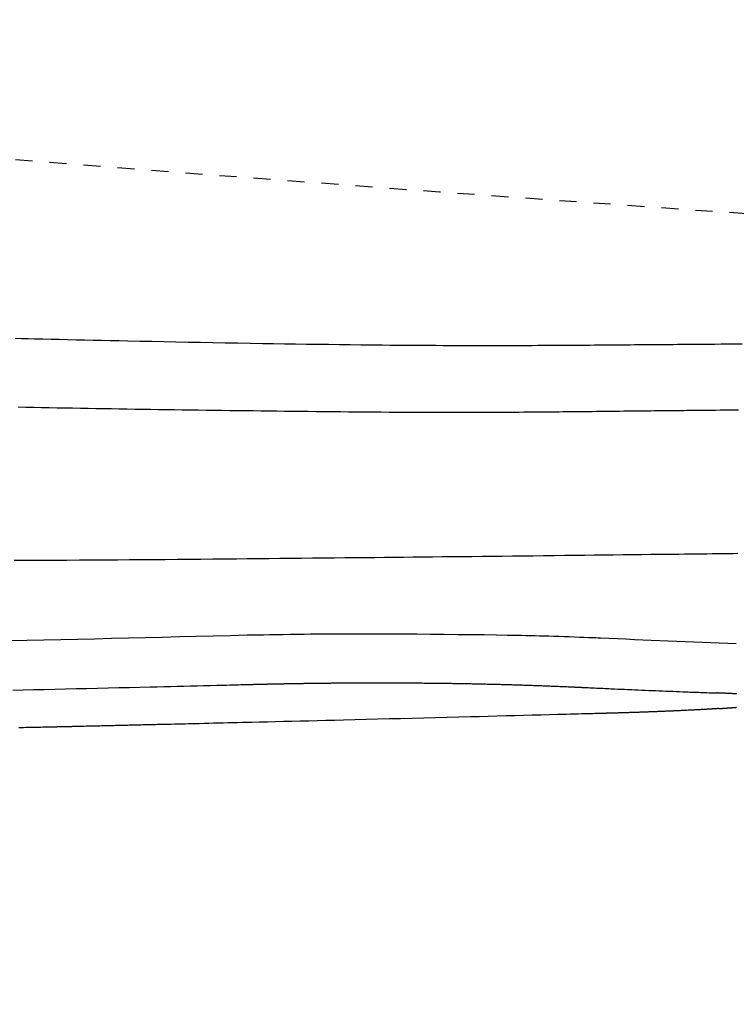
# Model space of a CAD drawing. Extents: x 0 to 2000, y 115 to 2915.
# Drawn here: x 685 to 727, y 2225 to 2283 of the extents above; entities that cross this region are included whole.
import ezdxf
from ezdxf.enums import TextEntityAlignment as Align

# ---------------------------------------------------------------- set-up
doc = ezdxf.new("R2010")
doc.units = 0
doc.header["$MEASUREMENT"] = 0
doc.linetypes.add('EXLTYPE2', pattern=[2, 1, -1])
doc.layers.get('0').update_dxf_attribs({"linetype": 'CONTINUOUS'})
for name, color, linetype in [('便器', 7, 'CONTINUOUS'), ('便座', 7, 'CONTINUOUS'), ('寸法', 7, 'CONTINUOUS')]:
    doc.layers.add(name, color=color, linetype=linetype)
doc.styles.add('EXCADDIM1', font='monotxt', dxfattribs={"width": 0.84, "bigfont": 'extfont'})
doc.styles.add('EXCADSTD', font='monotxt', dxfattribs={"bigfont": 'extfont'})
doc.styles.get("Standard").update_dxf_attribs({"font": 'monotxt', "bigfont": 'extfont'})
doc.dimstyles.get("Standard").update_dxf_attribs({"dimtxt": 0.18, "dimasz": 0.18, "dimexe": 0.18, "dimexo": 0.0625, "dimgap": 0.09, "dimtad": 0, "dimtih": 1, "dimtoh": 1, "dimdec": 4, "dimzin": 0, "dimtxsty": 'STANDARD', "dimcen": 0.09, "dimazin": 3, "dimtfac": 1, "dimtdec": 4, "dimtmove": 0, "dimatfit": 3, "dimtolj": 1, "dimtzin": 0})

# ---------------------------------------------------------------- blocks, each defined once
blk = doc.blocks.new('*D25')
at = {"layer": '寸法', "color": 3, "linetype": 'CONTINUOUS'}
for p, q in [((664.079336, 2347.800004), (664.079336, 2126)), ((694.079336, 2148), (664.079336, 2143)), ((1134.006811, 2143), (1104.006811, 2148)), ((664.079336, 2143), (1134.006811, 2143)), ((664.079336, 2143), (694.079336, 2138)), ((1104.006811, 2138), (1134.006811, 2143))]:
    blk.add_line(p, q, dxfattribs=at)
at = {"layer": '寸法', "color": 2, "linetype": 'CONTINUOUS', "style": 'EXCADSTD', "width": 0.84}
blk.add_text('470', height=40, dxfattribs=at).set_placement((899.043073, 2146.5), align=Align.CENTER)
blk = doc.blocks.new('_EX_NORM')
at = {"color": 0, "linetype": 'CONTINUOUS'}
for q in [(-1, 0.166667), (-1, 0), (-1, -0.166667)]:
    blk.add_line((0, 0), q, dxfattribs=at)
blk = doc.blocks.new('*D27')
at = {"layer": '寸法', "color": 3, "linetype": 'CONTINUOUS'}
for p, q in [((1134.006811, 2438.000019), (1134.006811, 2068)), ((389.017073, 2258), (389.017073, 2056)), ((419.017073, 2083), (389.017073, 2078)), ((1134.006811, 2078), (1104.006811, 2083)), ((389.017073, 2078), (1134.006811, 2078)), ((389.017073, 2078), (419.017073, 2073)), ((1104.006811, 2073), (1134.006811, 2078))]:
    blk.add_line(p, q, dxfattribs=at)
at = {"layer": '寸法', "color": 2, "linetype": 'CONTINUOUS', "style": 'EXCADSTD', "width": 0.84}
blk.add_text('745', height=40, dxfattribs=at).set_placement((761.511942, 2081.5), align=Align.CENTER)

msp = doc.modelspace()

# ---------------------------------------------------------------- linework, layer by layer
at = {"layer": '便器', "color": 2, "linetype": 'EXLTYPE2'}
msp.add_arc((1000.295209, 6262.448416), 4000, 264.322728, 267.758585, dxfattribs=at)
at = {"layer": '便座', "color": 6, "linetype": 'CONTINUOUS', "flags": 128}
for points in [[(684.265577, 2264.469711), (684.644007, 2264.459986), (685.023068, 2264.450357), (685.403035, 2264.440814), (685.883894, 2264.428885), (686.367022, 2264.417067), (686.852808, 2264.405355), (687.341639, 2264.393742), (687.833905, 2264.382221), (688.329993, 2264.370787), (688.830292, 2264.359434), (689.33519, 2264.348155), (689.845075, 2264.336945), (690.360335, 2264.325797), (690.88136, 2264.314705), (691.57163, 2264.300283), (692.271092, 2264.285976), (692.978421, 2264.271814), (693.692291, 2264.257826), (694.411374, 2264.244042), (695.134344, 2264.230492), (695.859876, 2264.217204), (696.586643, 2264.20421), (697.313319, 2264.191537), (698.038577, 2264.179217), (698.761091, 2264.167278), (699.415295, 2264.156769), (700.066224, 2264.146618), (700.713971, 2264.136842), (701.358634, 2264.12746), (702.000307, 2264.118489), (702.639085, 2264.109946), (703.275064, 2264.101849), (703.908339, 2264.094216), (704.539004, 2264.087064), (705.167156, 2264.080411), (705.79289, 2264.074274), (706.253942, 2264.070078), (706.712676, 2264.066175), (707.168044, 2264.062568), (707.618996, 2264.059259), (708.064485, 2264.05625), (708.503463, 2264.053541), (708.934881, 2264.051137), (709.357691, 2264.049037), (709.770846, 2264.047244), (710.173297, 2264.04576), (710.563996, 2264.044587), (710.788365, 2264.044042), (711.009367, 2264.043605), (711.228072, 2264.043274), (711.445552, 2264.043049), (711.662877, 2264.04293), (711.881118, 2264.042914), (712.101348, 2264.043001), (712.324636, 2264.04319), (712.552054, 2264.043481), (712.784674, 2264.043873), (713.023565, 2264.044364), (713.320048, 2264.045085), (713.625797, 2264.045944), (713.939465, 2264.046937), (714.259705, 2264.04806), (714.585169, 2264.049309), (714.914511, 2264.050679), (715.246383, 2264.052166), (715.579438, 2264.053765), (715.912329, 2264.055473), (716.243708, 2264.057285), (716.572228, 2264.059196), (716.856839, 2264.060948), (717.138464, 2264.062769), (717.417346, 2264.064653), (717.693729, 2264.066595), (717.967855, 2264.068589), (718.239968, 2264.070631), (718.51031, 2264.072716), (718.779125, 2264.074839), (719.046656, 2264.076994), (719.313146, 2264.079176), (719.578837, 2264.081381), (719.830713, 2264.083492), (720.082031, 2264.085615), (720.332733, 2264.087747), (720.582764, 2264.089882), (720.832065, 2264.092019), (721.08058, 2264.094153), (721.328253, 2264.096281), (721.575025, 2264.098399), (721.82084, 2264.100503), (722.065642, 2264.10259), (722.309372, 2264.104655), (722.578441, 2264.106919), (722.846478, 2264.109156), (723.113841, 2264.111372), (723.380886, 2264.113569), (723.64797, 2264.115753), (723.91545, 2264.117927), (724.183682, 2264.120095), (724.453023, 2264.122263), (724.723829, 2264.124433), (724.996457, 2264.12661), (725.271263, 2264.128798), (725.6698, 2264.131963), (726.072604, 2264.135155), (726.478722, 2264.138368), (726.8872, 2264.141596)], [(684.436278, 2260.43566), (684.893775, 2260.426781), (685.351243, 2260.418016), (685.808595, 2260.409368), (686.265744, 2260.400838), (686.722602, 2260.392429), (687.179094, 2260.384143), (687.635293, 2260.375977), (688.091283, 2260.367931), (688.54715, 2260.360003), (689.002978, 2260.352191), (689.458854, 2260.344492), (689.91486, 2260.336905), (690.371084, 2260.329429), (690.82761, 2260.322062), (691.284523, 2260.314801), (691.741908, 2260.307645), (692.206014, 2260.300498), (692.670588, 2260.293457), (693.135522, 2260.286523), (693.600713, 2260.279696), (694.066054, 2260.272976), (694.53144, 2260.266364), (694.996764, 2260.259861), (695.461923, 2260.253465), (695.92681, 2260.247179), (696.391319, 2260.241001), (696.855345, 2260.234933), (697.312671, 2260.229054), (697.769716, 2260.223279), (698.226773, 2260.217609), (698.684136, 2260.21204), (699.142096, 2260.206571), (699.600947, 2260.201201), (700.060981, 2260.195928), (700.522491, 2260.19075), (700.985769, 2260.185665), (701.451108, 2260.180672), (701.918801, 2260.17577), (702.389672, 2260.170953), (702.862716, 2260.16625), (703.337451, 2260.161683), (703.813397, 2260.157277), (704.290072, 2260.153056), (704.766995, 2260.149045), (705.243685, 2260.145266), (705.719661, 2260.141745), (706.194441, 2260.138506), (706.667545, 2260.135572), (707.138491, 2260.132968), (707.529695, 2260.131062), (707.919226, 2260.129409), (708.307253, 2260.128013), (708.69394, 2260.126881), (709.079456, 2260.126017), (709.463967, 2260.125428), (709.84764, 2260.125119), (710.230641, 2260.125095), (710.613137, 2260.125363), (710.995295, 2260.125927), (711.377282, 2260.126793), (711.68296, 2260.127706), (711.988345, 2260.128804), (712.293146, 2260.130076), (712.597072, 2260.131511), (712.899832, 2260.133096), (713.201136, 2260.13482), (713.500693, 2260.136671), (713.798212, 2260.138637), (714.093403, 2260.140708), (714.385975, 2260.142871), (714.675638, 2260.145114), (714.89069, 2260.146842), (715.104298, 2260.14861), (715.316815, 2260.15042), (715.528594, 2260.152272), (715.739987, 2260.154169), (715.951348, 2260.156112), (716.16303, 2260.158103), (716.375385, 2260.160142), (716.588767, 2260.162232), (716.803528, 2260.164374), (717.020021, 2260.166568), (717.238492, 2260.168816), (717.458858, 2260.171114), (717.680932, 2260.173455), (717.904523, 2260.175836), (718.129442, 2260.17825), (718.355501, 2260.180692), (718.58251, 2260.183158), (718.810281, 2260.185641), (719.038624, 2260.188136), (719.26735, 2260.190639), (719.49627, 2260.193144), (719.725253, 2260.195646), (719.95405, 2260.198143), (720.182472, 2260.200631), (720.410329, 2260.203108), (720.63743, 2260.205572), (720.863584, 2260.20802), (721.088603, 2260.210449), (721.312295, 2260.212857), (721.534471, 2260.215241), (721.75494, 2260.217599), (721.973511, 2260.219928), (722.190019, 2260.222226), (722.404561, 2260.224495), (722.617256, 2260.226737), (722.828226, 2260.228953), (723.037591, 2260.231145), (723.24547, 2260.233316), (723.451985, 2260.235467), (723.657255, 2260.237601), (723.861402, 2260.239718), (724.064544, 2260.241822), (724.266803, 2260.243913), (724.535398, 2260.246687), (724.803021, 2260.249447), (725.070058, 2260.252196), (725.336894, 2260.25494), (725.603915, 2260.25768), (725.871505, 2260.260422), (726.140051, 2260.26317), (726.409938, 2260.265926), (726.681551, 2260.268695)], [(684.19769, 2251.447214), (684.967057, 2251.448647), (685.73637, 2251.450486), (686.505293, 2251.452757), (687.273489, 2251.455481), (688.040622, 2251.458684), (688.806356, 2251.462389), (689.570354, 2251.466619), (690.272483, 2251.470992), (690.973039, 2251.47579), (691.672207, 2251.480973), (692.370173, 2251.4865), (693.067123, 2251.49233), (693.763242, 2251.498422), (694.458716, 2251.504736), (695.15373, 2251.51123), (695.848471, 2251.517865), (696.543124, 2251.524598), (697.237875, 2251.53139), (697.876653, 2251.537654), (698.515425, 2251.54393), (699.153946, 2251.550216), (699.791968, 2251.556509), (700.429246, 2251.562806), (701.065535, 2251.569105), (701.700589, 2251.575403), (702.334163, 2251.581698), (702.966009, 2251.587987), (703.595883, 2251.594267), (704.223539, 2251.600536), (704.788789, 2251.606191), (705.352589, 2251.611845), (705.915499, 2251.617505), (706.478081, 2251.623182), (707.040897, 2251.628885), (707.604508, 2251.634623), (708.169476, 2251.640405), (708.736363, 2251.646241), (709.305729, 2251.652139), (709.878136, 2251.658109), (710.454146, 2251.664161), (711.040501, 2251.670368), (711.630976, 2251.676665), (712.225437, 2251.68305), (712.82375, 2251.689522), (713.425781, 2251.696076), (714.031395, 2251.702713), (714.640457, 2251.709428), (715.252834, 2251.71622), (715.86839, 2251.723088), (716.486992, 2251.730027), (717.108506, 2251.737037), (717.663375, 2251.743327), (718.219752, 2251.749662), (718.776949, 2251.756036), (719.334281, 2251.762441), (719.891059, 2251.768868), (720.446596, 2251.77531), (721.000205, 2251.78176), (721.551198, 2251.788209), (722.098889, 2251.79465), (722.642589, 2251.801074), (723.181613, 2251.807475), (723.514899, 2251.811449), (723.845733, 2251.815405), (724.173748, 2251.819337), (724.498578, 2251.823241), (724.819855, 2251.827109), (725.137211, 2251.830937), (725.450279, 2251.834719), (725.758693, 2251.838449), (726.062085, 2251.842122), (726.360088, 2251.845732), (726.652335, 2251.849273)], [(697.865061, 2247.057628), (697.9107, 2247.058423), (698.040425, 2247.060662), (698.243454, 2247.064128), (698.509, 2247.068602), (698.82628, 2247.073867), (699.184509, 2247.079706), (699.572902, 2247.085899), (699.980675, 2247.09223), (700.397042, 2247.09848), (700.81122, 2247.104431), (701.212423, 2247.109867), (701.585026, 2247.114524), (701.938314, 2247.118508), (702.275805, 2247.121851), (702.601018, 2247.124587), (702.91747, 2247.126747), (703.228681, 2247.128364), (703.53817, 2247.129471), (703.849455, 2247.1301), (704.166054, 2247.130283), (704.491487, 2247.130054), (704.829271, 2247.129444), (705.515339, 2247.127318), (706.248282, 2247.124009), (707.017117, 2247.119602), (707.810862, 2247.114183), (708.618536, 2247.107835), (709.429157, 2247.100644), (710.231743, 2247.092696), (711.015312, 2247.084075), (711.768883, 2247.074866), (712.481474, 2247.065154), (713.142103, 2247.055024), (713.42369, 2247.050275), (713.695134, 2247.045369), (713.95937, 2247.040217), (714.219334, 2247.034732), (714.477962, 2247.028825), (714.73819, 2247.022408), (715.002954, 2247.015394), (715.275191, 2247.007694), (715.557835, 2246.99922), (715.853824, 2246.989885), (716.166093, 2246.979599), (716.459671, 2246.969595), (716.761054, 2246.959072), (717.062708, 2246.94834), (717.357095, 2246.93771), (717.63668, 2246.927491), (717.893927, 2246.917994), (718.1213, 2246.909528), (718.311264, 2246.902403), (718.456283, 2246.896931), (718.548821, 2246.89342), (718.581341, 2246.892181)], [(684.135067, 2243.82394), (684.740467, 2243.837467), (685.351201, 2243.851191), (685.966015, 2243.865083), (686.586011, 2243.879171), (687.209888, 2243.893429), (687.836342, 2243.90783), (688.464073, 2243.92235), (689.091778, 2243.936961), (689.718154, 2243.951638), (690.3419, 2243.966355), (690.961713, 2243.981086), (691.576292, 2243.995805), (692.184334, 2244.010487), (692.58488, 2244.020226), (692.982267, 2244.02994), (693.376808, 2244.03963), (693.768817, 2244.0493), (694.158606, 2244.058952), (694.54649, 2244.068587), (694.932781, 2244.07821), (695.317793, 2244.087822), (695.701839, 2244.097426), (696.085233, 2244.107024), (696.468287, 2244.116618), (696.658936, 2244.121394), (696.846419, 2244.126091), (697.027578, 2244.130629), (697.199254, 2244.13493), (697.358289, 2244.138914), (697.501523, 2244.142502), (697.625798, 2244.145615), (697.727955, 2244.148174), (697.804835, 2244.1501), (697.853279, 2244.151314), (697.87013, 2244.151736)], [(697.87013, 2244.151736), (697.871576, 2244.151772), (697.875735, 2244.151876), (697.882334, 2244.152041), (697.891103, 2244.15226), (697.901771, 2244.152527), (697.914065, 2244.152834), (697.927716, 2244.153175), (697.94245, 2244.153544), (697.957998, 2244.153933), (697.974088, 2244.154335), (697.990448, 2244.154744), (698.023185, 2244.155562), (698.055946, 2244.156381), (698.088759, 2244.157199), (698.121651, 2244.158019), (698.154651, 2244.158838), (698.187785, 2244.159659), (698.221081, 2244.160481), (698.254566, 2244.161303), (698.288268, 2244.162127), (698.322214, 2244.162952), (698.356431, 2244.163779), (698.408159, 2244.165019), (698.460444, 2244.166261), (698.513174, 2244.167503), (698.566237, 2244.168742), (698.619521, 2244.169976), (698.672914, 2244.171204), (698.726305, 2244.172422), (698.77958, 2244.173629), (698.832628, 2244.174823), (698.885337, 2244.176001), (698.937594, 2244.177162), (698.989057, 2244.178297), (699.040012, 2244.179414), (699.090511, 2244.180513), (699.140605, 2244.181596), (699.190344, 2244.182664), (699.239779, 2244.183717), (699.28896, 2244.184757), (699.337939, 2244.185785), (699.386766, 2244.186802), (699.435491, 2244.187809), (699.484166, 2244.188808), (699.532588, 2244.189793), (699.581009, 2244.190771), (699.629431, 2244.191741), (699.677852, 2244.192704), (699.726274, 2244.193659), (699.774696, 2244.194606), (699.823118, 2244.195546), (699.871541, 2244.196478), (699.919963, 2244.197403), (699.968386, 2244.19832), (700.016809, 2244.199229), (700.064987, 2244.200127), (700.113165, 2244.201016), (700.161343, 2244.201899), (700.209522, 2244.202774), (700.257701, 2244.203641), (700.30588, 2244.204501), (700.354059, 2244.205353), (700.402238, 2244.206198), (700.450417, 2244.207035), (700.498596, 2244.207865), (700.546776, 2244.208687), (700.594712, 2244.209497), (700.642647, 2244.210299), (700.690583, 2244.211095), (700.738519, 2244.211882), (700.786455, 2244.212662), (700.834392, 2244.213434), (700.882328, 2244.214199), (700.930265, 2244.214957), (700.978201, 2244.215706), (701.026138, 2244.216448), (701.074075, 2244.217183), (701.121768, 2244.217906), (701.169462, 2244.218621), (701.217156, 2244.219329), (701.26485, 2244.22003), (701.312544, 2244.220723), (701.360238, 2244.221408), (701.407933, 2244.222086), (701.455627, 2244.222756), (701.503322, 2244.223418), (701.551016, 2244.224073), (701.598711, 2244.224721), (701.646154, 2244.225357), (701.69354, 2244.225985), (701.740813, 2244.226605), (701.787917, 2244.227214), (701.834794, 2244.227814), (701.881389, 2244.228404), (701.927645, 2244.228982), (701.973505, 2244.229548), (702.018913, 2244.230101), (702.063812, 2244.230642), (702.108145, 2244.231168), (702.151662, 2244.231678), (702.194665, 2244.232175), (702.237254, 2244.232661), (702.279531, 2244.233135), (702.321597, 2244.233601), (702.363553, 2244.234058), (702.4055, 2244.234509), (702.44754, 2244.234953), (702.489774, 2244.235394), (702.532302, 2244.235831), (702.575227, 2244.236266), (702.640452, 2244.236917), (702.706692, 2244.237565), (702.773847, 2244.238208), (702.841816, 2244.238845), (702.910498, 2244.239475), (702.979791, 2244.240096), (703.049595, 2244.240707), (703.119809, 2244.241307), (703.190331, 2244.241893), (703.261061, 2244.242465), (703.331898, 2244.243021), (703.426164, 2244.243734), (703.520487, 2244.244416), (703.614916, 2244.245066), (703.709498, 2244.245686), (703.804281, 2244.246273), (703.899312, 2244.246829), (703.994639, 2244.247353), (704.09031, 2244.247844), (704.186372, 2244.248303), (704.282874, 2244.248729), (704.379862, 2244.249121), (704.501098, 2244.249563), (704.623037, 2244.249954), (704.745556, 2244.250294), (704.868535, 2244.250582), (704.99185, 2244.250821), (705.11538, 2244.251009), (705.239002, 2244.251147), (705.362594, 2244.251235), (705.486034, 2244.251273), (705.609199, 2244.251262), (705.731968, 2244.251202), (705.853517, 2244.251094), (705.974577, 2244.250938), (706.095174, 2244.250733), (706.21533, 2244.25048), (706.335069, 2244.25018), (706.454417, 2244.249832), (706.573397, 2244.249436), (706.692033, 2244.248993), (706.810349, 2244.248503), (706.92837, 2244.247965), (707.046119, 2244.247381), (707.154913, 2244.246798), (707.263515, 2244.246175), (707.371943, 2244.245511), (707.480217, 2244.244808), (707.588356, 2244.244065), (707.69638, 2244.243282), (707.804308, 2244.242459), (707.912158, 2244.241596), (708.019952, 2244.240694), (708.127707, 2244.239752), (708.235443, 2244.23877), (708.334302, 2244.237835), (708.433138, 2244.236866), (708.531928, 2244.235865), (708.630648, 2244.234831), (708.729277, 2244.233765), (708.827789, 2244.232668), (708.926163, 2244.231538), (709.024374, 2244.230377), (709.122401, 2244.229185), (709.220218, 2244.227963), (709.317804, 2244.22671), (709.406182, 2244.225546), (709.494388, 2244.224356), (709.582462, 2244.22314), (709.670441, 2244.221897), (709.758365, 2244.220625), (709.846273, 2244.219325), (709.934202, 2244.217996), (710.022192, 2244.216636), (710.110281, 2244.215245), (710.198509, 2244.213822), (710.286913, 2244.212366), (710.373676, 2244.210909), (710.460627, 2244.20942), (710.547747, 2244.207899), (710.635017, 2244.206347), (710.722418, 2244.204763), (710.809932, 2244.203149), (710.897539, 2244.201503), (710.98522, 2244.199826), (711.072958, 2244.198119), (711.160732, 2244.196381), (711.248525, 2244.194613), (711.334456, 2244.192853), (711.420386, 2244.191064), (711.506315, 2244.189246), (711.592244, 2244.187399), (711.678172, 2244.185522), (711.7641, 2244.183616), (711.850027, 2244.181681), (711.935953, 2244.179715), (712.021879, 2244.177721), (712.107804, 2244.175696), (712.193729, 2244.173641), (712.277793, 2244.171601), (712.361857, 2244.169533), (712.445919, 2244.167436), (712.529981, 2244.165309), (712.614042, 2244.163154), (712.698102, 2244.160969), (712.782162, 2244.158754), (712.86622, 2244.156511), (712.950277, 2244.154237), (713.034332, 2244.151934), (713.118387, 2244.1496), (713.200578, 2244.14729), (713.282769, 2244.144951), (713.364959, 2244.142583), (713.447148, 2244.140185), (713.529337, 2244.137759), (713.611525, 2244.135304), (713.693714, 2244.13282), (713.775903, 2244.130306), (713.858092, 2244.127763), (713.940282, 2244.12519), (714.022473, 2244.122588), (714.102819, 2244.120015), (714.183166, 2244.117414), (714.263512, 2244.114784), (714.343857, 2244.112126), (714.424199, 2244.109438), (714.504538, 2244.106722), (714.584872, 2244.103976), (714.665201, 2244.101201), (714.745524, 2244.098397), (714.82584, 2244.095563), (714.906149, 2244.092699), (714.984568, 2244.089874), (715.063061, 2244.087017), (715.141713, 2244.084125), (715.220606, 2244.081195), (715.299823, 2244.078223), (715.379448, 2244.075205), (715.459564, 2244.07214), (715.540253, 2244.069022), (715.6216, 2244.06585), (715.703687, 2244.062619), (715.786597, 2244.059327), (715.868545, 2244.056044), (715.951173, 2244.052705), (716.03429, 2244.049317), (716.117709, 2244.045885), (716.201239, 2244.042416), (716.284693, 2244.038916), (716.367881, 2244.035392), (716.450614, 2244.03185), (716.532703, 2244.028296), (716.61396, 2244.024737), (716.694195, 2244.021178), (716.745277, 2244.018888), (716.795912, 2244.016601), (716.846155, 2244.014315), (716.896064, 2244.01203), (716.945692, 2244.009744), (716.995097, 2244.007458), (717.044333, 2244.005171), (717.093457, 2244.002881), (717.142524, 2244.000589), (717.19159, 2243.998292), (717.240711, 2243.995992), (717.265278, 2243.994841), (717.289462, 2243.993708), (717.312849, 2243.992612), (717.335027, 2243.991573), (717.355585, 2243.99061), (717.374111, 2243.989743), (717.390192, 2243.988989), (717.403417, 2243.98837), (717.413374, 2243.987903), (717.41965, 2243.987609), (717.421833, 2243.987507)], [(717.421833, 2243.987507), (717.427178, 2243.987255), (717.442542, 2243.986531), (717.466925, 2243.985381), (717.499323, 2243.983853), (717.538736, 2243.981995), (717.58416, 2243.979853), (717.634594, 2243.977474), (717.689035, 2243.974907), (717.746481, 2243.972198), (717.805931, 2243.969395), (717.866381, 2243.966544), (717.987496, 2243.960834), (718.108708, 2243.955122), (718.230116, 2243.949409), (718.351822, 2243.943692), (718.473927, 2243.937971), (718.596531, 2243.932244), (718.719736, 2243.92651), (718.843641, 2243.920769), (718.968349, 2243.915019), (719.09396, 2243.909258), (719.220575, 2243.903486), (719.412279, 2243.894816), (719.606235, 2243.886126), (719.802217, 2243.877421), (719.999998, 2243.86871), (720.19935, 2243.859999), (720.400046, 2243.851295), (720.601859, 2243.842606), (720.804562, 2243.833938), (721.007928, 2243.8253), (721.21173, 2243.816697), (721.415741, 2243.808137), (721.619279, 2243.799646), (721.822576, 2243.791218), (722.025411, 2243.782862), (722.227561, 2243.774591), (722.428805, 2243.766416), (722.628919, 2243.75835), (722.827683, 2243.750403), (723.024873, 2243.742588), (723.220269, 2243.734916), (723.413647, 2243.727398), (723.604785, 2243.720047), (723.730738, 2243.715248), (723.855699, 2243.710521), (723.979766, 2243.705858), (724.103038, 2243.701253), (724.225613, 2243.696699), (724.347591, 2243.692187), (724.46907, 2243.687712), (724.590148, 2243.683265), (724.710926, 2243.67884), (724.831501, 2243.674429), (724.951973, 2243.670026), (725.011967, 2243.667833), (725.070966, 2243.665677), (725.127975, 2243.663594), (725.182001, 2243.661619), (725.232049, 2243.65979), (725.277124, 2243.658143), (725.316234, 2243.656714), (725.348383, 2243.655539), (725.372577, 2243.654654), (725.387823, 2243.654097), (725.393126, 2243.653903)], [(726.583382, 2243.598224), (726.531731, 2243.601263), (726.481267, 2243.604179), (726.44684, 2243.606137), (726.412961, 2243.608038), (726.379503, 2243.609889), (726.346339, 2243.611697), (726.313342, 2243.613469), (726.280385, 2243.615211), (726.247341, 2243.616931), (726.214083, 2243.618635), (726.180483, 2243.620331), (726.146415, 2243.622025), (726.111753, 2243.623725), (726.077842, 2243.625365), (726.043358, 2243.627011), (726.008391, 2243.628658), (725.973033, 2243.630301), (725.937375, 2243.631935), (725.901508, 2243.633553), (725.865524, 2243.635152), (725.829514, 2243.636726), (725.793568, 2243.63827), (725.75778, 2243.639778), (725.722238, 2243.641245), (725.698543, 2243.642206), (725.674999, 2243.643148), (725.651605, 2243.644072), (725.628359, 2243.64498), (725.605259, 2243.645872), (725.582303, 2243.646751), (725.55949, 2243.647618), (725.536819, 2243.648474), (725.514287, 2243.649321), (725.491892, 2243.65016), (725.469634, 2243.650993), (725.459161, 2243.651385), (725.448887, 2243.651769), (725.43898, 2243.652139), (725.429608, 2243.65249), (725.420939, 2243.652814), (725.413142, 2243.653106), (725.406386, 2243.653358), (725.400838, 2243.653566), (725.396666, 2243.653722), (725.39404, 2243.65382), (725.393127, 2243.653854)], [(725.519719, 2242.737078), (725.519588, 2242.73707), (725.519209, 2242.737045), (725.518605, 2242.737006), (725.517801, 2242.736954), (725.516819, 2242.73689), (725.515683, 2242.736816), (725.514415, 2242.736734), (725.51304, 2242.736645), (725.51158, 2242.73655), (725.510059, 2242.736451), (725.5085, 2242.73635), (725.503473, 2242.736024), (725.498309, 2242.735689), (725.493018, 2242.735346), (725.487611, 2242.734995), (725.482097, 2242.734638), (725.476486, 2242.734275), (725.470788, 2242.733906), (725.465014, 2242.733533), (725.459173, 2242.733155), (725.453275, 2242.732775), (725.447331, 2242.732391), (725.434907, 2242.731592), (725.422356, 2242.730786), (725.409706, 2242.729976), (725.396987, 2242.729164), (725.384228, 2242.72835), (725.371458, 2242.727539), (725.358706, 2242.72673), (725.346001, 2242.725926), (725.333373, 2242.725129), (725.320849, 2242.724341), (725.30846, 2242.723564), (725.289226, 2242.722361), (725.270331, 2242.721185), (725.251706, 2242.720032), (725.233283, 2242.718896), (725.214993, 2242.717773), (725.196769, 2242.71666), (725.178542, 2242.715551), (725.160244, 2242.714442), (725.141805, 2242.713329), (725.123159, 2242.712208), (725.104236, 2242.711073), (725.06384, 2242.708662), (725.022101, 2242.706184), (724.979169, 2242.70365), (724.935191, 2242.701068), (724.890316, 2242.698448), (724.844692, 2242.695798), (724.798468, 2242.693129), (724.751791, 2242.69045), (724.70481, 2242.687769), (724.657673, 2242.685097), (724.610528, 2242.682441), (724.549842, 2242.679051), (724.489314, 2242.675701), (724.428869, 2242.672388), (724.368432, 2242.669107), (724.307926, 2242.665855), (724.247277, 2242.662627), (724.186407, 2242.65942), (724.125242, 2242.65623), (724.063705, 2242.653053), (724.001722, 2242.649885), (723.939216, 2242.646722), (723.869546, 2242.643232), (723.799419, 2242.639755), (723.729106, 2242.636302), (723.658878, 2242.632885), (723.589008, 2242.629513), (723.519767, 2242.6262), (723.451428, 2242.622955), (723.384262, 2242.619791), (723.318542, 2242.616719), (723.254539, 2242.61375), (723.192524, 2242.610895), (723.151935, 2242.609039), (723.112235, 2242.607233), (723.073284, 2242.605471), (723.034944, 2242.603747), (722.997076, 2242.602053), (722.95954, 2242.600384), (722.922198, 2242.598733), (722.88491, 2242.597093), (722.847538, 2242.595457), (722.809942, 2242.593819), (722.771984, 2242.592173), (722.728941, 2242.590314), (722.685325, 2242.588439), (722.64119, 2242.58655), (722.596591, 2242.584649), (722.551581, 2242.582741), (722.506216, 2242.580826), (722.460551, 2242.578907), (722.41464, 2242.576988), (722.368537, 2242.57507), (722.322298, 2242.573157), (722.275977, 2242.57125), (722.220393, 2242.568976), (722.164723, 2242.566714), (722.108918, 2242.564462), (722.052933, 2242.562219), (721.996719, 2242.559983), (721.940229, 2242.557753), (721.883416, 2242.555527), (721.826233, 2242.553304), (721.768633, 2242.551081), (721.710567, 2242.548858), (721.65199, 2242.546633), (721.578823, 2242.543877), (721.504937, 2242.541121), (721.430465, 2242.538368), (721.355544, 2242.535622), (721.280309, 2242.532889), (721.204893, 2242.530173), (721.129434, 2242.527478), (721.054065, 2242.52481), (720.978922, 2242.522171), (720.90414, 2242.519568), (720.829854, 2242.517004), (720.761663, 2242.51467), (720.693908, 2242.51237), (720.626488, 2242.5101), (720.559297, 2242.507858), (720.492234, 2242.505638), (720.425194, 2242.503438), (720.358075, 2242.501254), (720.290773, 2242.499083), (720.223185, 2242.496921), (720.155208, 2242.494763), (720.086739, 2242.492608), (720.023871, 2242.490643), (719.960622, 2242.488681), (719.897106, 2242.486726), (719.833438, 2242.484782), (719.769732, 2242.482852), (719.706101, 2242.480941), (719.642659, 2242.479054), (719.579521, 2242.477194), (719.5168, 2242.475365), (719.45461, 2242.473571), (719.393066, 2242.471818), (719.354444, 2242.470728), (719.316108, 2242.469655), (719.27804, 2242.468597), (719.240222, 2242.467552), (719.202635, 2242.46652), (719.165261, 2242.465498), (719.128081, 2242.464486), (719.091077, 2242.463482), (719.05423, 2242.462485), (719.017523, 2242.461493), (718.980936, 2242.460506), (718.963757, 2242.460042), (718.946882, 2242.459586), (718.930591, 2242.459147), (718.915165, 2242.45873), (718.900885, 2242.458345), (718.888032, 2242.457998), (718.876885, 2242.457697), (718.867728, 2242.45745), (718.860839, 2242.457264), (718.856499, 2242.457147), (718.85499, 2242.457106)], [(725.519718, 2242.737124), (725.520365, 2242.737167), (725.522227, 2242.737291), (725.525181, 2242.737487), (725.529109, 2242.737747), (725.533889, 2242.738064), (725.5394, 2242.73843), (725.545523, 2242.738836), (725.552135, 2242.739274), (725.559117, 2242.739737), (725.566348, 2242.740217), (725.573707, 2242.740705), (725.5884, 2242.741679), (725.60313, 2242.742657), (725.617907, 2242.743638), (725.632737, 2242.744624), (725.647629, 2242.745616), (725.662591, 2242.746615), (725.677631, 2242.747622), (725.692756, 2242.748637), (725.707975, 2242.749663), (725.723295, 2242.750698), (725.738725, 2242.751746), (725.761065, 2242.753271), (725.783603, 2242.754818), (725.806293, 2242.756385), (725.829091, 2242.757967), (725.851952, 2242.759562), (725.874832, 2242.761166), (725.897686, 2242.762775), (725.920468, 2242.764387), (725.943136, 2242.765997), (725.965643, 2242.767602), (725.987945, 2242.769199), (726.009105, 2242.770721), (726.030057, 2242.772233), (726.050821, 2242.773738), (726.071417, 2242.775237), (726.091866, 2242.776731), (726.112188, 2242.778223), (726.132404, 2242.779713), (726.152536, 2242.781204), (726.172602, 2242.782696), (726.192625, 2242.784192), (726.212624, 2242.785693), (726.231707, 2242.787131), (726.250788, 2242.788575), (726.269866, 2242.790025), (726.288943, 2242.791481), (726.308018, 2242.792944), (726.327091, 2242.794413), (726.346164, 2242.795888), (726.365235, 2242.797369), (726.384306, 2242.798857), (726.403376, 2242.800351), (726.422446, 2242.801852), (726.440617, 2242.803289), (726.458742, 2242.804728), (726.476776, 2242.806165), (726.494674, 2242.807597), (726.51239, 2242.80902), (726.529879, 2242.81043), (726.547094, 2242.811823), (726.563992, 2242.813197)], [(718.340175, 2242.443316), (718.319231, 2242.442761), (718.258942, 2242.441163), (718.16312, 2242.438623), (718.035577, 2242.435242), (717.880125, 2242.431121), (717.700579, 2242.426362), (717.500749, 2242.421064), (717.284448, 2242.415331), (717.05549, 2242.409261), (716.817686, 2242.402957), (716.574848, 2242.39652), (716.084271, 2242.383516), (715.588985, 2242.370393), (715.089166, 2242.357158), (714.584989, 2242.343823), (714.076628, 2242.330396), (713.564258, 2242.316886), (713.048053, 2242.303304), (712.528188, 2242.289658), (712.004837, 2242.275958), (711.478175, 2242.262214), (710.948378, 2242.248434), (710.273891, 2242.230963), (709.595787, 2242.213476), (708.915189, 2242.195998), (708.233221, 2242.178555), (707.551006, 2242.161172), (706.86967, 2242.143874), (706.190336, 2242.126687), (705.514129, 2242.109636), (704.842171, 2242.092746), (704.175588, 2242.076043), (703.515503, 2242.059551), (702.999128, 2242.046683), (702.487709, 2242.033968), (701.981444, 2242.021409), (701.480527, 2242.009011), (700.985156, 2241.996779), (700.495527, 2241.984716), (700.011836, 2241.972828), (699.534279, 2241.961117), (699.063052, 2241.949589), (698.598352, 2241.938248), (698.140374, 2241.927098), (697.857109, 2241.920215), (697.576016, 2241.913396), (697.296557, 2241.906628), (697.018191, 2241.899898), (696.740381, 2241.893193), (696.462587, 2241.886499), (696.184271, 2241.879805), (695.904893, 2241.873097), (695.623914, 2241.866363), (695.340797, 2241.859588), (695.055, 2241.852762), (694.850505, 2241.847884), (694.644823, 2241.842984), (694.438389, 2241.83807), (694.231635, 2241.833155), (694.024994, 2241.828247), (693.818898, 2241.823357), (693.61378, 2241.818494), (693.410073, 2241.81367), (693.208209, 2241.808894), (693.008622, 2241.804176), (692.811743, 2241.799527), (692.702207, 2241.796942), (692.593644, 2241.794382), (692.486032, 2241.791845), (692.379348, 2241.789331), (692.27357, 2241.786839), (692.168675, 2241.784369), (692.06464, 2241.78192), (691.961443, 2241.779491), (691.859061, 2241.777081), (691.75747, 2241.774691), (691.65665, 2241.772319), (691.593486, 2241.770833), (691.530503, 2241.769351), (691.467582, 2241.76787), (691.404608, 2241.766389), (691.341464, 2241.764903), (691.278033, 2241.763411), (691.214199, 2241.76191), (691.149845, 2241.760396), (691.084853, 2241.758868), (691.019109, 2241.757322), (690.952494, 2241.755756), (690.881393, 2241.754085), (690.809292, 2241.75239), (690.736279, 2241.750675), (690.662447, 2241.748941), (690.587886, 2241.747191), (690.512687, 2241.745428), (690.43694, 2241.743652), (690.360736, 2241.741868), (690.284166, 2241.740076), (690.207321, 2241.73828), (690.130291, 2241.736482), (690.042973, 2241.734446), (689.955382, 2241.732406), (689.867364, 2241.730358), (689.778765, 2241.728298), (689.689434, 2241.726221), (689.599215, 2241.724124), (689.507957, 2241.722002), (689.415505, 2241.719852), (689.321707, 2241.717669), (689.226409, 2241.715449), (689.129458, 2241.713188), (689.015381, 2241.710525), (688.899437, 2241.707815), (688.782168, 2241.705073), (688.664116, 2241.702311), (688.545822, 2241.699545), (688.427828, 2241.696786), (688.310675, 2241.69405), (688.194906, 2241.691349), (688.081061, 2241.688697), (687.969683, 2241.686108), (687.861313, 2241.683596), (687.800285, 2241.682185), (687.740285, 2241.6808), (687.681159, 2241.679437), (687.622753, 2241.678093), (687.564912, 2241.676764), (687.507482, 2241.675446), (687.450308, 2241.674135), (687.393235, 2241.672828), (687.33611, 2241.67152), (687.278777, 2241.670208), (687.221082, 2241.668888), (687.192137, 2241.668226), (687.163566, 2241.667572), (687.13587, 2241.666939), (687.109551, 2241.666336), (687.085112, 2241.665777), (687.063055, 2241.665273), (687.043883, 2241.664834), (687.028096, 2241.664473), (687.016199, 2241.664201), (687.008692, 2241.664029), (687.006078, 2241.663969)], [(718.85499, 2242.457106), (718.854301, 2242.457087), (718.852314, 2242.457034), (718.84915, 2242.456949), (718.844928, 2242.456836), (718.839769, 2242.456697), (718.833794, 2242.456536), (718.827122, 2242.456357), (718.819874, 2242.456163), (718.812171, 2242.455956), (718.804133, 2242.45574), (718.79588, 2242.455518), (718.779056, 2242.455066), (718.761888, 2242.454605), (718.744411, 2242.454135), (718.726659, 2242.453659), (718.708666, 2242.453176), (718.690467, 2242.452687), (718.672096, 2242.452194), (718.653587, 2242.451698), (718.634976, 2242.451199), (718.616295, 2242.450698), (718.59758, 2242.450196), (718.578865, 2242.449695), (718.560185, 2242.449195), (718.541573, 2242.448697), (718.523065, 2242.448202), (718.504694, 2242.447711), (718.486495, 2242.447225), (718.468502, 2242.446744), (718.45075, 2242.44627), (718.433272, 2242.445803), (718.416105, 2242.445344), (718.399281, 2242.444895), (718.391029, 2242.444675), (718.382991, 2242.44446), (718.375288, 2242.444254), (718.368041, 2242.444061), (718.36137, 2242.443882), (718.355395, 2242.443723), (718.350237, 2242.443585), (718.346015, 2242.443472), (718.342851, 2242.443388), (718.340864, 2242.443335), (718.340175, 2242.443316)], [(687.006078, 2241.663969), (687.005419, 2241.663954), (687.003517, 2241.663911), (687.000486, 2241.663843), (686.996438, 2241.663752), (686.991487, 2241.66364), (686.985747, 2241.663511), (686.979329, 2241.663366), (686.972348, 2241.663208), (686.964916, 2241.663041), (686.957147, 2241.662866), (686.949154, 2241.662685), (686.917024, 2241.661961), (686.883312, 2241.661201), (686.848108, 2241.660407), (686.811501, 2241.659583), (686.77358, 2241.658731), (686.734434, 2241.657851), (686.694153, 2241.656948), (686.652826, 2241.656023), (686.610541, 2241.655078), (686.56739, 2241.654116), (686.523459, 2241.653139), (686.423021, 2241.650914), (686.319523, 2241.648635), (686.213331, 2241.646309), (686.104813, 2241.643945), (685.994338, 2241.641553), (685.882272, 2241.639141), (685.768984, 2241.636718), (685.65484, 2241.634292), (685.54021, 2241.631873), (685.425459, 2241.629469), (685.310956, 2241.627088), (685.170863, 2241.624203), (685.03162, 2241.621365), (684.893142, 2241.618572), (684.755349, 2241.615822), (684.618158, 2241.613114), (684.481486, 2241.610444)]]:
    msp.add_lwpolyline(points, dxfattribs=at)
at = {"layer": '便座', "color": 6, "linetype": 'CONTINUOUS'}
for points in [[(666.082685, 2246.363026), (676.677577, 2246.55769), (687.271815, 2246.787781), (697.865061, 2247.057628)], [(718.581341, 2246.892183), (721.237984, 2246.764078), (723.895067, 2246.652248), (726.552507, 2246.556733)]]:
    msp.add_open_spline(points, degree=3, dxfattribs=at)

# ---------------------------------------------------------------- dimensions: what is measured, and where the dimension line sits
at = {"layer": '寸法', "color": 3, "linetype": 'CONTINUOUS'}
for base, p1, text, override, picture, middle in [((1134.006811, 2078), (389.017073, 2236.965003), '745', {"dimtxt": 40, "dimasz": 30, "dimexe": 10, "dimexo": 5, "dimgap": 3.5, "dimtad": 1, "dimjust": 0, "dimtih": 0, "dimtoh": 0, "dimdec": 2, "dimzin": 8, "dimtxsty": 'EXCADDIM1', "dimblk1": '_EX_NORM', "dimblk2": '_EX_NORM', "dimsah": 1, "dimse1": 0, "dimse2": 0, "dimclrd": 3, "dimclre": 3, "dimclrt": 2, "dimtmove": 2}, '*D27', (761.511942, 2101.5)), ((1134.006811, 2143), (664.079336, 2352.800004), '470', {"dimtxt": 40, "dimasz": 30, "dimexe": 17, "dimexo": 5, "dimgap": 3.5, "dimtad": 1, "dimjust": 0, "dimtih": 0, "dimtoh": 0, "dimdec": 2, "dimzin": 8, "dimtxsty": 'EXCADDIM1', "dimblk1": '_EX_NORM', "dimblk2": '_EX_NORM', "dimsah": 1, "dimse1": 0, "dimse2": 1, "dimclrd": 3, "dimclre": 3, "dimclrt": 2, "dimtmove": 2}, '*D25', (899.043073, 2166.5))]:
    dim = msp.add_linear_dim(base=base, p1=p1, p2=(1134.006811, 2443.000019), text=text, dimstyle='STANDARD', override=override, dxfattribs=at)
    dim.commit()
    dim.dimension.update_dxf_attribs({"geometry": picture, "text_midpoint": middle, "dimtype": 160})

doc.saveas('drawing.dxf')
